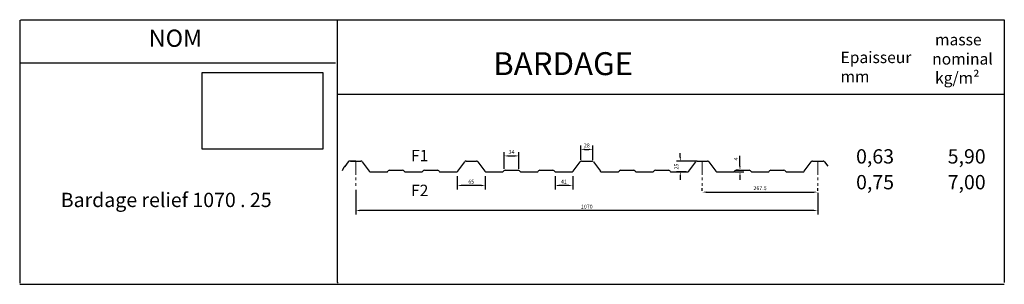
# Model space of a CAD drawing. Units: inches. Extents: x -708 to 1572, y -170 to 443.
import ezdxf

# ---------------------------------------------------------------- set-up
doc = ezdxf.new("R2010")
doc.units = ezdxf.units.IN
doc.linetypes.add('AXES', pattern=[50.8, 31.75, -6.35, 6.35, -6.35])
for name, color, linetype, lineweight in [('AXES', 1, 'AXES', 13), ('cotation', 3, 'Continuous', 15), ('FORT', 7, 'Continuous', 25)]:
    doc.layers.add(name, color=color, linetype=linetype, lineweight=lineweight)
doc.styles.add('ARIAL', font='ARIAL.TTF')
doc.styles.get("Standard").update_dxf_attribs({"font": 'txt.shx'})
doc.dimstyles.get("Standard").update_dxf_attribs({"dimscale": 50, "dimtxt": 0.18, "dimasz": 0.18, "dimexe": 0.18, "dimexo": 0.0625, "dimgap": 0.09, "dimtad": 1, "dimdec": 0, "dimzin": 0, "dimdsep": 46, "dimtxsty": 'ARIAL', "dimcen": 0.09, "dimclrd": 3, "dimclre": 3, "dimclrt": 7, "dimadec": 0, "dimazin": 0, "dimtfac": 1, "dimtdec": 0, "dimtofl": 0, "dimtmove": 0, "dimatfit": 3, "dimfxl": 0, "dimtolj": 1, "dimtzin": 0, "dimarcsym": 0})
picture_1 = doc.add_image_def('image1.bmp', size_in_pixel=(1005, 640))

# ---------------------------------------------------------------- blocks, each defined once
blk = doc.blocks.new('*D0')
at = {"layer": 'cotation', "color": 3, "lineweight": -2}
for p, q in [((960, 103.3), (960, 127.5)), ((956.8, 94.3), (951, 94.3)), ((947.4, 90.3), (969, 90.3)), ((960, 81.3), (960, 72.3))]:
    blk.add_line(p, q, dxfattribs=at)
at = {"layer": 'cotation', "color": 3}
for points in [[(958.5, 103.3), (961.5, 103.3), (960, 94.3)], [(958.5, 81.3), (961.5, 81.3), (960, 90.3)]]:
    blk.add_solid(points, dxfattribs=at)
at = {"layer": 'Defpoints', "color": 0}
for p in [(960, 94.3), (960, 94.3), (944.3, 90.3)]:
    blk.add_point(p, dxfattribs=at)
at = {"layer": 'cotation', "color": 7, "insert": (951, 119.9), "char_height": 9, "attachment_point": 5, "rotation": 90, "style": 'ARIAL'}
blk.add_mtext('\\A1;4', dxfattribs=at)
blk = doc.blocks.new('*D1')
at = {"layer": 'cotation', "color": 3, "lineweight": -2}
for p, q in [((414, 97.4), (414, 136.3)), ((423, 127.3), (439, 127.3)), ((448, 97.4), (448, 136.3))]:
    blk.add_line(p, q, dxfattribs=at)
at = {"layer": 'cotation', "color": 3}
for points in [[(423, 128.8), (423, 125.8), (414, 127.3)], [(439, 128.8), (439, 125.8), (448, 127.3)]]:
    blk.add_solid(points, dxfattribs=at)
at = {"layer": 'Defpoints', "color": 0}
for p in [(448, 127.3), (414, 94.3), (448, 94.3)]:
    blk.add_point(p, dxfattribs=at)
at = {"layer": 'cotation', "color": 7, "insert": (431, 136.4), "char_height": 9, "attachment_point": 5, "style": 'ARIAL'}
blk.add_mtext('\\A1;34', dxfattribs=at)
blk = doc.blocks.new('*D2')
at = {"layer": 'cotation', "color": 3, "lineweight": -2}
for p, q in [((591.2, 118.4), (591.2, 151.5)), ((600.2, 142.5), (610.2, 142.5)), ((619.2, 118.4), (619.2, 151.5))]:
    blk.add_line(p, q, dxfattribs=at)
at = {"layer": 'cotation', "color": 3}
for points in [[(600.2, 144), (600.2, 141), (591.2, 142.5)], [(610.2, 144), (610.2, 141), (619.2, 142.5)]]:
    blk.add_solid(points, dxfattribs=at)
at = {"layer": 'Defpoints', "color": 0}
for p in [(619.2, 142.5), (591.2, 115.3), (619.2, 115.3)]:
    blk.add_point(p, dxfattribs=at)
at = {"layer": 'cotation', "color": 7, "insert": (605.2, 151.6), "char_height": 9, "attachment_point": 5, "style": 'ARIAL'}
blk.add_mtext('\\A1;28', dxfattribs=at)
blk = doc.blocks.new('*D3')
at = {"layer": 'cotation', "color": 3, "lineweight": -2}
for p, q in [((70.2, 48.4), (70.2, -8.2)), ((1140.2, 42.1), (1140.2, -8.2)), ((1131.2, 0.8), (79.2, 0.8))]:
    blk.add_line(p, q, dxfattribs=at)
at = {"layer": 'cotation', "color": 3}
for points in [[(79.2, 2.3), (79.2, -0.7), (70.2, 0.8)], [(1131.2, 2.3), (1131.2, -0.7), (1140.2, 0.8)]]:
    blk.add_solid(points, dxfattribs=at)
at = {"layer": 'Defpoints', "color": 0}
for p in [(70.2, 51.5), (1140.2, 45.2), (70.2, 0.8)]:
    blk.add_point(p, dxfattribs=at)
at = {"layer": 'cotation', "color": 7, "insert": (605.2, 9.9), "char_height": 9, "attachment_point": 5, "style": 'ARIAL'}
blk.add_mtext('\\A1;1070', dxfattribs=at)
blk = doc.blocks.new('*D4')
at = {"layer": 'cotation', "color": 3, "lineweight": -2}
for p, q in [((305.2, 80.5), (305.2, 49.7)), ((370.2, 80.5), (370.2, 49.7)), ((361.2, 58.7), (314.2, 58.7))]:
    blk.add_line(p, q, dxfattribs=at)
at = {"layer": 'cotation', "color": 3}
for points in [[(314.2, 60.2), (314.2, 57.2), (305.2, 58.7)], [(361.2, 60.2), (361.2, 57.2), (370.2, 58.7)]]:
    blk.add_solid(points, dxfattribs=at)
at = {"layer": 'Defpoints', "color": 0}
for p in [(305.2, 83.7), (370.2, 83.7), (305.2, 58.7)]:
    blk.add_point(p, dxfattribs=at)
at = {"layer": 'cotation', "color": 7, "insert": (337.7, 67.8), "char_height": 9, "attachment_point": 5, "style": 'ARIAL'}
blk.add_mtext('\\A1;65', dxfattribs=at)
blk = doc.blocks.new('*D5')
at = {"layer": 'cotation', "color": 3, "lineweight": -2}
for p, q in [((531.7, 80.5), (531.7, 49.8)), ((572.7, 80.5), (572.7, 49.8)), ((563.7, 58.8), (540.7, 58.8))]:
    blk.add_line(p, q, dxfattribs=at)
at = {"layer": 'cotation', "color": 3}
for points in [[(540.7, 60.3), (540.7, 57.3), (531.7, 58.8)], [(563.7, 60.3), (563.7, 57.3), (572.7, 58.8)]]:
    blk.add_solid(points, dxfattribs=at)
at = {"layer": 'Defpoints', "color": 0}
for p in [(531.7, 83.7), (572.7, 83.7), (531.7, 58.8)]:
    blk.add_point(p, dxfattribs=at)
at = {"layer": 'cotation', "color": 7, "insert": (552.2, 67.8), "char_height": 9, "attachment_point": 5, "style": 'ARIAL'}
blk.add_mtext('\\A1;41', dxfattribs=at)
blk = doc.blocks.new('*D6')
at = {"layer": 'cotation', "color": 3, "lineweight": -2}
for p, q in [((872.7, 46.6), (872.7, 52.5)), ((1140.2, 46.6), (1140.2, 52.5)), ((881.7, 43.5), (1131.2, 43.5))]:
    blk.add_line(p, q, dxfattribs=at)
at = {"layer": 'cotation', "color": 3}
for points in [[(881.7, 45), (881.7, 42), (872.7, 43.5)], [(1131.2, 45), (1131.2, 42), (1140.2, 43.5)]]:
    blk.add_solid(points, dxfattribs=at)
at = {"layer": 'Defpoints', "color": 0}
for p in [(872.7, 43.5), (1140.2, 43.5), (1140.2, 43.5)]:
    blk.add_point(p, dxfattribs=at)
at = {"layer": 'cotation', "color": 7, "insert": (1006.5, 52.6), "char_height": 9, "attachment_point": 5, "style": 'ARIAL'}
blk.add_mtext('\\A1;267.5', dxfattribs=at)
blk = doc.blocks.new('*D7')
at = {"layer": 'cotation', "color": 3, "lineweight": -2}
for p, q in [((857.5, 115.3), (812.8, 115.3)), ((821.8, 124.3), (821.8, 133.3)), ((835.2, 90.3), (812.8, 90.3)), ((821.8, 81.3), (821.8, 72.3))]:
    blk.add_line(p, q, dxfattribs=at)
at = {"layer": 'cotation', "color": 3}
for points in [[(820.3, 124.3), (823.3, 124.3), (821.8, 115.3)], [(820.3, 81.3), (823.3, 81.3), (821.8, 90.3)]]:
    blk.add_solid(points, dxfattribs=at)
at = {"layer": 'Defpoints', "color": 0}
for p in [(821.8, 115.3), (860.6, 115.3), (838.3, 90.3)]:
    blk.add_point(p, dxfattribs=at)
at = {"layer": 'cotation', "color": 7, "insert": (812.7, 102.8), "char_height": 9, "attachment_point": 5, "rotation": 90, "style": 'ARIAL'}
blk.add_mtext('\\A1;25', dxfattribs=at)

msp = doc.modelspace()

# ---------------------------------------------------------------- linework, layer by layer
for p, q in [((-708, 441.5), (-708, -167.5)), ((26.9, 441.5), (26.9, -165.1)), ((1571.9, 442.6), (1571.5, -166.1)), ((26.9, 270.6), (1571.4, 270.6)), ((1571.4, 244.1), (1571.4, 244.1)), ((-708, -169.9), (1571.4, -169.9)), ((26.9, -165.1), (29.3, -167.5)), ((1571.4, -169.9), (1571.4, -169.9))]:
    msp.add_line(p, q)
at = {"layer": 'AXES'}
for p, q in [((70.2, 115.3), (70.2, 58.1)), ((872.7, 115.3), (872.7, 58.1)), ((1140.2, 115.3), (1140.2, 58.1))]:
    msp.add_line(p, q, dxfattribs=at)
at = {"layer": 'FORT'}
for p, q in [((-706, 442.6), (1572.1, 442.7)), ((-706, 343.1), (23.6, 343.1)), ((70.2, 115.3), (55.9, 115.3)), ((39.6, 93.5), (43.6, 102.1)), ((43.6, 102.1), (43.6, 102.1)), ((44.6, 102.8), (44.9, 102.8)), ((52.8, 113.7), (45.3, 103))]:
    msp.add_line(p, q, dxfattribs=at)
at = {"layer": 'FORT', "lineweight": 25}
for p, q in [((58.2, 115.3), (70.2, 115.3)), ((64.2, 115.3), (82.3, 115.3)), ((325.6, 115.3), (337.7, 115.3)), ((337.7, 115.3), (349.8, 115.3)), ((593.1, 115.3), (605.2, 115.3)), ((605.2, 115.3), (617.3, 115.3)), ((860.6, 115.3), (872.7, 115.3)), ((872.7, 115.3), (884.8, 115.3)), ((1128.1, 115.3), (1140.2, 115.3)), ((1140.2, 115.3), (1152.3, 115.3)), ((85.4, 113.7), (101.6, 91.8)), ((144.9, 91.8), (145.6, 92.8)), ((148.6, 94.3), (178.8, 94.3)), ((181.9, 92.8), (182.6, 91.8)), ((225.4, 91.8), (226.1, 92.8)), ((229.1, 94.3), (259.3, 94.3)), ((262.4, 92.8), (263.1, 91.8)), ((306.4, 91.8), (322.6, 113.7)), ((352.9, 113.7), (369.1, 91.8)), ((412.4, 91.8), (413.1, 92.8)), ((416.1, 94.3), (446.3, 94.3)), ((449.4, 92.8), (450.1, 91.8)), ((492.9, 91.8), (493.6, 92.8)), ((496.6, 94.3), (526.8, 94.3)), ((529.9, 92.8), (530.6, 91.8)), ((573.9, 91.8), (590.1, 113.7)), ((620.4, 113.7), (636.6, 91.8)), ((679.9, 91.8), (680.6, 92.8)), ((683.6, 94.3), (713.8, 94.3)), ((716.9, 92.8), (717.6, 91.8)), ((760.4, 91.8), (761.1, 92.8)), ((764.1, 94.3), (794.3, 94.3)), ((797.4, 92.8), (798.1, 91.8)), ((841.4, 91.8), (857.6, 113.7)), ((887.9, 113.7), (904.1, 91.8)), ((947.4, 91.8), (948.1, 92.8)), ((951.1, 94.3), (981.3, 94.3)), ((984.4, 92.8), (985.1, 91.8)), ((1027.9, 91.8), (1028.6, 92.8)), ((1031.6, 94.3), (1061.8, 94.3)), ((1064.9, 92.8), (1065.6, 91.8)), ((1108.9, 91.8), (1125.1, 113.7)), ((1155.4, 113.7), (1163.1, 103.2)), ((104.6, 90.3), (141.8, 90.3)), ((185.6, 90.3), (222.3, 90.3)), ((266.1, 90.3), (303.3, 90.3)), ((372.1, 90.3), (409.3, 90.3)), ((453.1, 90.3), (489.8, 90.3)), ((533.6, 90.3), (570.8, 90.3)), ((639.6, 90.3), (676.8, 90.3)), ((720.6, 90.3), (757.3, 90.3)), ((801.1, 90.3), (838.3, 90.3)), ((907.1, 90.3), (944.3, 90.3)), ((988.1, 90.3), (1024.8, 90.3)), ((1068.6, 90.3), (1105.8, 90.3))]:
    msp.add_line(p, q, dxfattribs=at)
at = {"layer": 'FORT'}
for centre, radius, start, end in [((55.9, 111.6), 3.72, 90, 145), ((44.7, 101.6), 1.17, 92, 155), ((44.9, 103.3), 0.51, 272, 325)]:
    msp.add_arc(centre, radius, start, end, dxfattribs=at)
at = {"layer": 'FORT', "lineweight": 25}
for centre, start, end in [((82.3, 111.5), 36.5014, 90), ((325.6, 111.5), 90, 143.4986), ((349.8, 111.5), 36.5014, 90), ((593.1, 111.5), 90, 143.4986), ((617.3, 111.5), 36.5014, 90), ((860.6, 111.5), 90, 143.4986), ((884.8, 111.5), 36.5014, 90), ((1128.1, 111.5), 90, 143.4986), ((1152.3, 111.5), 36.5014, 90), ((104.6, 94.1), 216.5014, 270), ((141.8, 94.1), 270, 323.1301), ((148.6, 90.5), 90, 143.1301), ((178.8, 90.5), 36.8699, 90), ((185.6, 94.1), 216.8699, 270), ((222.3, 94.1), 270, 323.1301), ((229.1, 90.5), 90, 143.1301), ((259.3, 90.5), 36.8699, 90), ((266.1, 94.1), 216.8699, 270), ((303.3, 94.1), 270, 323.4986), ((372.1, 94.1), 216.5014, 270), ((409.3, 94.1), 270, 323.1301), ((416.1, 90.5), 90, 143.1301), ((446.3, 90.5), 36.8699, 90), ((453.1, 94.1), 216.8699, 270), ((489.8, 94.1), 270, 323.1301), ((496.6, 90.5), 90, 143.1301), ((526.8, 90.5), 36.8699, 90), ((533.6, 94.1), 216.8699, 270), ((570.8, 94.1), 270, 323.4986), ((639.6, 94.1), 216.5014, 270), ((676.8, 94.1), 270, 323.1301), ((683.6, 90.5), 90, 143.1301), ((713.8, 90.5), 36.8699, 90), ((720.6, 94.1), 216.8699, 270), ((757.3, 94.1), 270, 323.1301), ((764.1, 90.5), 90, 143.1301), ((794.3, 90.5), 36.8699, 90), ((801.1, 94.1), 216.8699, 270), ((838.3, 94.1), 270, 323.4986), ((907.1, 94.1), 216.5014, 270), ((944.3, 94.1), 270, 323.1301), ((951.1, 90.5), 90, 143.1301), ((981.3, 90.5), 36.8699, 90), ((988.1, 94.1), 216.8699, 270), ((1024.8, 94.1), 270, 323.1301), ((1031.6, 90.5), 90, 143.1301), ((1061.8, 90.5), 36.8699, 90), ((1068.6, 94.1), 216.8699, 270), ((1105.8, 94.1), 270, 323.4986)]:
    msp.add_arc(centre, 3.8, start, end, dxfattribs=at)

# ---------------------------------------------------------------- texts
at = {"layer": 'cotation', "char_height": 26.531, "width": 72.568, "attachment_point": 1}
for s, insert in [('{\\fArial|b1|i0|c0|p34;F1}', (198.3, 141.3)), ('{\\fArial|b1|i0|c0|p34;F2}', (198.3, 60.7))]:
    msp.add_mtext(s, dxfattribs=dict(at, insert=insert))
at = {"layer": 'cotation', "char_height": 33.16, "width": 418.88, "attachment_point": 1, "style": 'ARIAL'}
for s, insert in [('0,63', (1228.8, 142.8)), ('5,90', (1441, 142.8)), ('0,75', (1228.8, 83.1)), ('7,00', (1441, 83.1))]:
    msp.add_mtext(s, dxfattribs=dict(at, insert=insert))
at = {"layer": 'FORT', "attachment_point": 1, "style": 'ARIAL'}
for s, insert, char_height, width in [('NOM', (-409.2, 419.7), 39.8, 191.1), ('masse\\P\\P kg/m²\\P   ', (1411.7, 409.8), 26.53, 669.931), ('BARDAGE', (388.4, 367.4), 53.06, 840.893), ('Epaisseur\\P    mm', (1192.8, 368.7), 26.53, 669.931), ('nominal\\P\\P\\P   ', (1405.1, 365.2), 26.53, 669.931), ('Bardage relief 1070 . 25', (-612.9, 42), 33.163, 581.036)]:
    msp.add_mtext(s, dxfattribs=dict(at, insert=insert, char_height=char_height, width=width))

# ---------------------------------------------------------------- dimensions: what is measured, and where the dimension line sits
at = {"layer": 'cotation'}
for base, p1, p2, text, picture, middle in [((448, 127.3), (414, 94.3), (448, 94.3), '34', '*D1', (431, 136.4)), ((619.2, 142.5), (591.2, 115.3), (619.2, 115.3), '28', '*D2', (605.2, 151.6)), ((305.2, 58.7), (370.2, 83.7), (305.2, 83.7), '65', '*D4', (337.7, 67.8)), ((531.7, 58.8), (572.7, 83.7), (531.7, 83.7), '41', '*D5', (552.2, 67.8)), ((70.2, 0.8), (1140.2, 45.2), (70.2, 51.5), '1070', '*D3', (605.2, 9.9)), ((1140.2, 43.5), (872.7, 43.5), (1140.2, 43.5), '267.5', '*D6', (1006.5, 52.6))]:
    dim = msp.add_linear_dim(base=base, p1=p1, p2=p2, text=text, dimstyle='Standard', override={"dimfxl": 1.25}, dxfattribs=at)
    dim.commit()
    dim.dimension.update_dxf_attribs({"geometry": picture, "text_midpoint": middle})
for base, p1, p2, angle, text, picture, middle in [((821.8, 115.3), (838.3, 90.3), (860.6, 115.3), 90, '25', '*D7', (812.7, 102.8)), ((960, 94.3), (944.3, 90.3), (960, 94.3), 270, '4', '*D0', (951, 119.9))]:
    dim = msp.add_linear_dim(base=base, p1=p1, p2=p2, angle=angle, text=text, dimstyle='Standard', override={"dimfxl": 1.25}, dxfattribs=at)
    dim.commit()
    dim.dimension.update_dxf_attribs({"geometry": picture, "text_midpoint": middle})

# ---------------------------------------------------------------- referenced raster images: frames only (the image files are external)
image = msp.add_image(picture_1, insert=(-285.5, 142.6), size_in_units=(279.2, 177.8))
image.dxf.flags = 7

doc.saveas('drawing.dxf')
